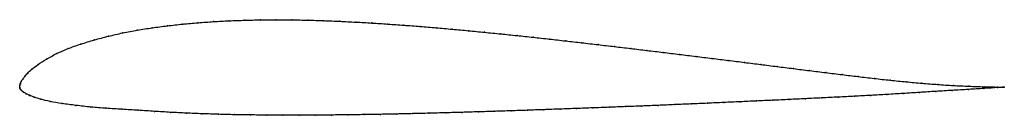
# Model space of a CAD drawing. Units: metres. Extents: x 0 to 1, y -0.03 to 0.07.
import ezdxf

# ---------------------------------------------------------------- set-up
doc = ezdxf.new("R2010")
doc.units = ezdxf.units.M

msp = doc.modelspace()

# ---------------------------------------------------------------- linework, layer by layer
at = {"color": 1}
msp.add_open_spline([(1, 0.0002), (0.9988, 0.0002), (0.9848, 0.0004), (0.9642, 0.0011), (0.9483, 0.0018), (0.9324, 0.0029), (0.9164, 0.0041), (0.9004, 0.0056), (0.8842, 0.0072), (0.868, 0.009), (0.8516, 0.0109), (0.8353, 0.0129), (0.8188, 0.0149), (0.8023, 0.0169), (0.7858, 0.019), (0.7692, 0.0211), (0.7527, 0.0231), (0.7362, 0.0252), (0.7196, 0.0273), (0.7031, 0.0293), (0.6866, 0.0313), (0.67, 0.0333), (0.6535, 0.0354), (0.637, 0.0373), (0.6205, 0.0393), (0.604, 0.0413), (0.5875, 0.0432), (0.5709, 0.0451), (0.5545, 0.047), (0.538, 0.0488), (0.5215, 0.0506), (0.5051, 0.0524), (0.4886, 0.0541), (0.4721, 0.0557), (0.4558, 0.0573), (0.4393, 0.0588), (0.4229, 0.0603), (0.4066, 0.0616), (0.3902, 0.0629), (0.3739, 0.064), (0.3576, 0.0651), (0.3413, 0.066), (0.325, 0.0668), (0.3088, 0.0675), (0.2926, 0.068), (0.2766, 0.0683), (0.2605, 0.0684), (0.2445, 0.0683), (0.2285, 0.0679), (0.2126, 0.0674), (0.1969, 0.0665), (0.1811, 0.0654), (0.1655, 0.064), (0.1499, 0.0623), (0.1345, 0.0603), (0.1194, 0.0579), (0.1046, 0.0551), (0.0901, 0.0518), (0.0757, 0.048), (0.0617, 0.0438), (0.0488, 0.0393), (0.0373, 0.0342), (0.0268, 0.0285), (0.0182, 0.023), (0.0121, 0.0183), (0.0078, 0.0143), (0.005, 0.011), (0.0029, 0.0082), (0.0014, 0.0058), (0.0005, 0.0036), (0, 0.0019), (0, -0.0006), (-0.0001, 0.0006), (0.0004, -0.002), (0.0018, -0.0033), (0.0038, -0.0049), (0.0063, -0.0064), (0.0098, -0.008), (0.0145, -0.0099), (0.0211, -0.012), (0.0304, -0.0144), (0.0426, -0.0164), (0.057, -0.0183), (0.0722, -0.02), (0.0878, -0.0212), (0.104, -0.0222), (0.1204, -0.0232), (0.1368, -0.0243), (0.153, -0.0253), (0.1692, -0.0261), (0.1854, -0.0267), (0.2018, -0.0273), (0.218, -0.0277), (0.2345, -0.0279), (0.2508, -0.0281), (0.2672, -0.0282), (0.2838, -0.0282), (0.3002, -0.0281), (0.3167, -0.028), (0.3333, -0.0278), (0.3497, -0.0276), (0.3663, -0.0273), (0.3829, -0.027), (0.3994, -0.0266), (0.416, -0.0262), (0.4326, -0.0257), (0.4492, -0.0253), (0.4658, -0.0248), (0.4824, -0.0243), (0.499, -0.0237), (0.5157, -0.0232), (0.5323, -0.0226), (0.5488, -0.022), (0.5655, -0.0214), (0.5821, -0.0208), (0.5987, -0.0202), (0.6153, -0.0195), (0.6319, -0.0189), (0.6485, -0.0182), (0.6652, -0.0175), (0.6818, -0.0168), (0.6984, -0.0161), (0.715, -0.0153), (0.7316, -0.0146), (0.7482, -0.0138), (0.7649, -0.0131), (0.7815, -0.0123), (0.7981, -0.0115), (0.8147, -0.0107), (0.8313, -0.0099), (0.8478, -0.009), (0.8643, -0.0081), (0.8808, -0.0072), (0.8973, -0.0062), (0.914, -0.0051), (0.9305, -0.0041), (0.9471, -0.0031), (0.9636, -0.0021), (0.9849, -0.0008), (0.9988, 0.0001), (1, 0.0002)], degree=3, knots=[0, 0, 0, 0, 0.014286, 0.021429, 0.028571, 0.035714, 0.042857, 0.05, 0.057143, 0.064286, 0.071429, 0.078571, 0.085714, 0.092857, 0.1, 0.107143, 0.114286, 0.121429, 0.128571, 0.135714, 0.142857, 0.15, 0.157143, 0.164286, 0.171429, 0.178571, 0.185714, 0.192857, 0.2, 0.207143, 0.214286, 0.221429, 0.228571, 0.235714, 0.242857, 0.25, 0.257143, 0.264286, 0.271429, 0.278571, 0.285714, 0.292857, 0.3, 0.307143, 0.314286, 0.321429, 0.328571, 0.335714, 0.342857, 0.35, 0.357143, 0.364286, 0.371429, 0.378571, 0.385714, 0.392857, 0.4, 0.407143, 0.414286, 0.421429, 0.428571, 0.435714, 0.442857, 0.45, 0.457143, 0.464286, 0.471429, 0.478571, 0.485714, 0.492857, 0.5, 0.507143, 0.514286, 0.521429, 0.528571, 0.535714, 0.542857, 0.55, 0.557143, 0.564286, 0.571429, 0.578571, 0.585714, 0.592857, 0.6, 0.607143, 0.614286, 0.621429, 0.628571, 0.635714, 0.642857, 0.65, 0.657143, 0.664286, 0.671429, 0.678571, 0.685714, 0.692857, 0.7, 0.707143, 0.714286, 0.721429, 0.728571, 0.735714, 0.742857, 0.75, 0.757143, 0.764286, 0.771429, 0.778571, 0.785714, 0.792857, 0.8, 0.807143, 0.814286, 0.821429, 0.828571, 0.835714, 0.842857, 0.85, 0.857143, 0.864286, 0.871429, 0.878571, 0.885714, 0.892857, 0.9, 0.907143, 0.914286, 0.921429, 0.928571, 0.935714, 0.942857, 0.95, 0.957143, 0.964286, 0.971429, 0.978571, 0.985714, 1, 1, 1, 1], dxfattribs=at)
for p in [(0.1346, 0.0602), (0.1499, 0.0623), (0.1655, 0.064), (0.1811, 0.0654), (0.1969, 0.0665), (0.2127, 0.0673), (0.2285, 0.0679), (0.2445, 0.0682), (0.2605, 0.0683), (0.2766, 0.0682), (0.2927, 0.0679), (0.3088, 0.0674), (0.325, 0.0668), (0.3413, 0.066), (0.3576, 0.0651), (0.3739, 0.064), (0.3902, 0.0629), (0.4066, 0.0616), (0.4229, 0.0602), (0.0901, 0.0517), (0.1047, 0.055), (0.1194, 0.0578), (0.4393, 0.0588), (0.4558, 0.0573), (0.4722, 0.0557), (0.4886, 0.0541), (0.5051, 0.0524), (0.5215, 0.0506), (0.0619, 0.0437), (0.0758, 0.0479), (0.538, 0.0488), (0.5545, 0.047), (0.5709, 0.0451), (0.5875, 0.0432), (0.604, 0.0413), (0.0375, 0.0341), (0.0491, 0.0392), (0.6205, 0.0393), (0.637, 0.0373), (0.6535, 0.0354), (0.67, 0.0333), (0.6866, 0.0313), (0.0186, 0.0232), (0.0271, 0.0285), (0.7031, 0.0293), (0.7196, 0.0273), (0.7362, 0.0252), (0.7527, 0.0231), (0.7692, 0.0211), (0.0051, 0.0111), (0.0081, 0.0144), (0.0124, 0.0184), (0.7858, 0.019), (0.8023, 0.017), (0.8188, 0.0149), (0.8352, 0.0129), (0.8516, 0.0109), (0, 0), (0, 0), (0.0001, 0.0018), (0.0006, 0.0037), (0.0015, 0.0059), (0.003, 0.0083), (0.868, 0.009), (0.8842, 0.0073), (0.9004, 0.0056), (0.9164, 0.0042), (0.9324, 0.0029), (0.9483, 0.0019), (0.9641, 0.0011), (0.9795, 0.0006), (0.993, 0.0003), (1, 0.0002), (1, 0.0002), (0.0006, -0.0017), (0.0019, -0.0033), (0.0039, -0.0049), (0.0065, -0.0064), (0.01, -0.0081), (0.0148, -0.01), (0.8313, -0.0099), (0.8478, -0.009), (0.8643, -0.0081), (0.8808, -0.0072), (0.8974, -0.0062), (0.9139, -0.0051), (0.9305, -0.0041), (0.9471, -0.0031), (0.9635, -0.0021), (0.9793, -0.0011), (0.993, -0.0003), (0.0215, -0.0121), (0.0309, -0.0143), (0.043, -0.0164), (0.0571, -0.0183), (0.0723, -0.0199), (0.6153, -0.0195), (0.6319, -0.0189), (0.6485, -0.0182), (0.6652, -0.0175), (0.6818, -0.0168), (0.6984, -0.0161), (0.715, -0.0153), (0.7316, -0.0146), (0.7482, -0.0138), (0.7649, -0.0131), (0.7815, -0.0123), (0.7981, -0.0115), (0.8147, -0.0107), (0.0879, -0.0211), (0.1041, -0.0222), (0.1204, -0.0232), (0.1367, -0.0243), (0.153, -0.0253), (0.1692, -0.0261), (0.1854, -0.0267), (0.2018, -0.0272), (0.218, -0.0276), (0.2344, -0.0279), (0.2508, -0.0281), (0.2672, -0.0282), (0.2838, -0.0282), (0.3002, -0.0281), (0.3167, -0.028), (0.3333, -0.0278), (0.3498, -0.0276), (0.3663, -0.0273), (0.3829, -0.027), (0.3994, -0.0266), (0.416, -0.0262), (0.4326, -0.0257), (0.4492, -0.0253), (0.4658, -0.0248), (0.4824, -0.0242), (0.499, -0.0237), (0.5156, -0.0232), (0.5323, -0.0226), (0.5489, -0.022), (0.5655, -0.0214), (0.5821, -0.0208), (0.5987, -0.0202)]:
    msp.add_point(p)

doc.saveas('drawing.dxf')
